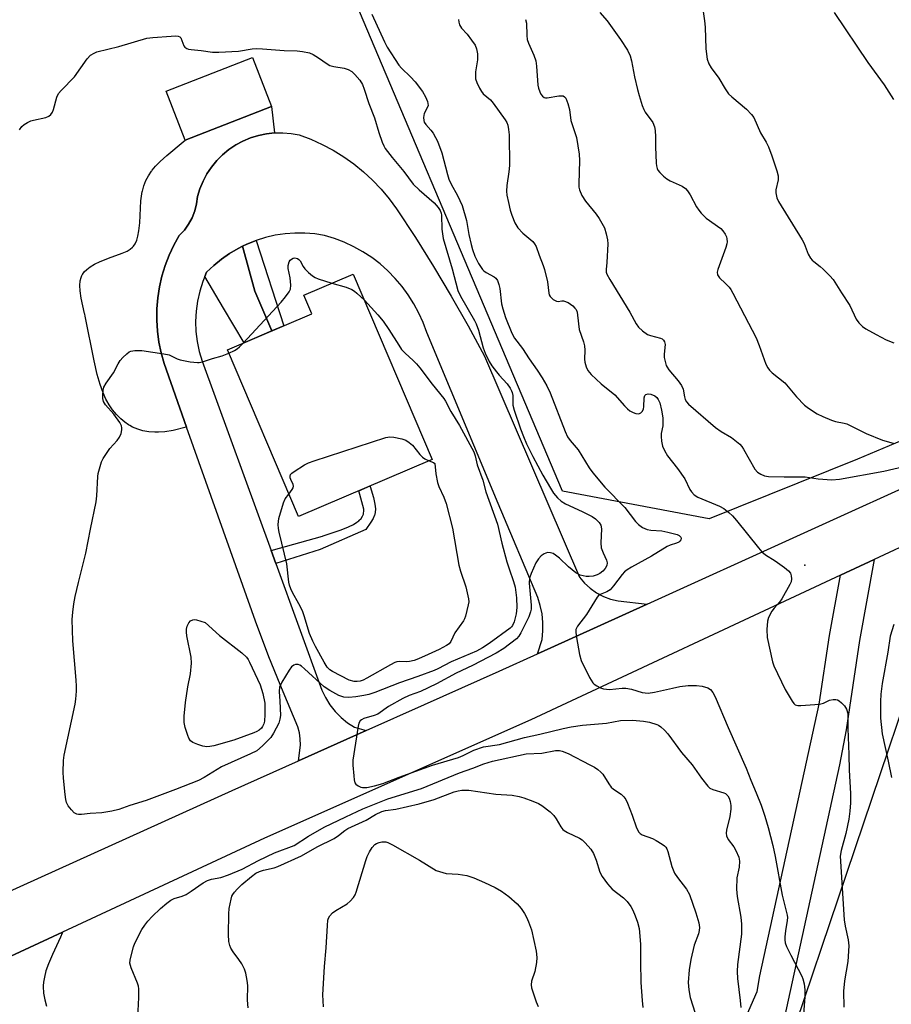
# Model space of a CAD drawing. Units: inches. Extents: x 1189769 to 1195769, y 533457 to 537457.
# Drawn here: x 1191981 to 1192226, y 535961 to 536237 of the extents above; entities that cross this region are included whole.
import ezdxf

# ---------------------------------------------------------------- set-up
doc = ezdxf.new("R2010")
doc.units = ezdxf.units.IN
doc.header["$MEASUREMENT"] = 0
for name, color, linetype in [('BLDG-Footprint', 5, 'Continuous'), ('ELEV-Spot Elevation', 7, 'Continuous'), ('NTRL-Trees', 3, 'Continuous'), ('TRANS-Driveway', 251, 'Continuous'), ('TRANS-Non Street Sidewalk', 7, 'Continuous'), ('TRANS-Road', 130, 'Continuous'), ('Undefined', 1, 'Continuous')]:
    doc.layers.add(name, color=color, linetype=linetype)

msp = doc.modelspace()

# ---------------------------------------------------------------- linework, layer by layer
at = {"layer": 'BLDG-Footprint'}
for points, elevation in [([(1192052.09, 536212.58), (1192027.84, 536203.17), (1192022.52, 536216.89), (1192046.77, 536226.3)], 406.53), ([(1192097.11, 536113.74), (1192059.6, 536097.74), (1192039.7, 536144.41), (1192063.41, 536154.52), (1192061.17, 536159.78), (1192074.96, 536165.66)], 409.19)]:
    msp.add_lwpolyline(points, close=True, dxfattribs=dict(at, elevation=elevation))
at = {"layer": 'ELEV-Spot Elevation'}
msp.add_point((1192201.56, 536084.13, 401.84), dxfattribs=at)
at = {"layer": 'NTRL-Trees'}
for points in [[(1191917.1, 536922.83), (1191963.74, 536905.87), (1191986.36, 536920), (1192000.49, 536925.66), (1192031.54, 536924.86), (1192074.74, 536691.95), (1192313.45, 536296.69), (1192411.51, 536218.98), (1192399.07, 536190.69), (1192216.28, 536113.84), (1192174.73, 536097.13), (1192133.58, 536104.85), (1192058.99, 536281.22), (1192062.68, 536340.51), (1192035.83, 536389.98), (1191980.35, 536467.19), (1191967.61, 536497.3), (1191867.74, 536887.56), (1191876.11, 536921.42), (1191894.49, 536927.07)], [(1192278.93, 535471.28), (1192242.18, 535454.32), (1192206.85, 535475.52), (1192216.74, 535560.32), (1192220.98, 535628.16), (1192214.01, 535665.18), (1192174.34, 535683.29), (1192155.23, 535719.87), (1192152, 535816.56), (1192236.82, 536067.47), (1192256.32, 536091.76), (1192438.64, 536172.32), (1192467.42, 536174.68), (1192503.66, 536186.45), (1192547.47, 536176.56), (1192564.43, 536111.54), (1192480.67, 535680.53), (1192453.89, 535657.94), (1192365.15, 535638.06), (1192312.85, 535604.14), (1192286, 535517.92)]]:
    msp.add_lwpolyline(points, close=True, dxfattribs=at)
at = {"layer": 'TRANS-Driveway'}
for points in [[(1192052.94, 536205.2), (1192050.65, 536204.95), (1192048.39, 536204.48), (1192046.19, 536203.8), (1192044.06, 536202.9), (1192042.03, 536201.8), (1192040.12, 536200.51), (1192038.34, 536199.05), (1192036.71, 536197.42), (1192035.25, 536195.63), (1192033.96, 536193.72), (1192032.87, 536191.69), (1192031.97, 536189.56), (1192031.29, 536187.36), (1192031.06, 536185.31), (1192030.57, 536183.32), (1192029.83, 536181.4), (1192028.85, 536179.59), (1192027.64, 536177.93), (1192026.22, 536176.44), (1192024.7, 536173.73), (1192023.38, 536170.93), (1192022.27, 536168.03), (1192021.36, 536165.07), (1192020.67, 536162.04), (1192020.19, 536158.98), (1192019.94, 536155.89), (1192019.91, 536152.78), (1192020.1, 536149.69), (1192020.51, 536146.62), (1192021.14, 536143.58), (1192021.99, 536140.59), (1192028.29, 536122.79), (1192028.12, 536122.75), (1192024.47, 536121.88), (1192022.2, 536121.5), (1192020.44, 536121.37), (1192019.55, 536121.37), (1192019.4, 536121.37), (1192017.72, 536121.49), (1192016.05, 536121.79), (1192014.57, 536122.22), (1192013.14, 536122.8), (1192012.33, 536123.22), (1192012.2, 536123.3), (1192012.03, 536123.39), (1192010.95, 536124.14), (1192009.8, 536125.11), (1192008.61, 536126.33), (1192007.52, 536127.64), (1192006.55, 536129.03), (1192005.89, 536130.15), (1192005.66, 536130.59), (1192004.85, 536132.39), (1192004.04, 536134.7), (1192003.25, 536137.53), (1192002.37, 536141.38), (1191999.83, 536153.87), (1191999.72, 536154.4), (1191999.66, 536154.63), (1191998.74, 536158.87), (1191998.44, 536160.94), (1191998.36, 536162.48), (1191998.46, 536163.73), (1191998.69, 536164.69), (1191998.91, 536165.24), (1191999, 536165.41), (1191999.07, 536165.54), (1191999.61, 536166.29), (1192000.28, 536166.96), (1192001.22, 536167.67), (1192002.42, 536168.4), (1192004.08, 536169.21), (1192006.19, 536170.04), (1192006.35, 536170.1), (1192010.26, 536171.47), (1192011.64, 536172.1), (1192012.49, 536172.63), (1192013.11, 536173.16), (1192013.21, 536173.25), (1192013.39, 536173.46), (1192013.85, 536174.13), (1192014.32, 536175.14), (1192014.65, 536176.25), (1192014.92, 536177.76), (1192015.13, 536180.01), (1192015.45, 536186.11), (1192015.72, 536188.09), (1192015.85, 536188.74), (1192015.88, 536188.87), (1192016.32, 536190.38), (1192016.89, 536191.81), (1192017.59, 536193.18), (1192018.41, 536194.45), (1192018.49, 536194.56), (1192018.64, 536194.76), (1192019.6, 536195.91), (1192020.84, 536197.17), (1192022.75, 536198.87), (1192027.28, 536202.66), (1192027.84, 536203.17), (1192052.09, 536212.58)], [(1192052.15, 536149.72), (1192044.41, 536146.42), (1192038.62, 536156.09), (1192033.38, 536165), (1192033.86, 536166.18), (1192035.87, 536168.09), (1192038.03, 536169.84), (1192040.31, 536171.42), (1192042.7, 536172.82), (1192043.95, 536173.43), (1192047.43, 536160.89)]]:
    msp.add_lwpolyline(points, close=True, dxfattribs=at)
for points in [[(1192165.2, 535912.4), (1192188.13, 535964.73), (1192188.92, 535969.16), (1192205.55, 536045.18), (1192208.47, 536064.41), (1192211.53, 536081.3), (1192220.97, 536085.7), (1192216.86, 536063.01), (1192213.06, 536038.02), (1192211.25, 536028.17), (1192194.15, 535949.93)], [(1191965.68, 535968.47), (1191993.52, 535981.39), (1191993.41, 535981.11), (1191992.95, 535979.96), (1191990.72, 535975.07), (1191989.6, 535972.48), (1191988.87, 535970.47), (1191988.41, 535968.75), (1191988.17, 535967.31), (1191988.14, 535967.03), (1191988.11, 535966.56), (1191988.1, 535966.1), (1191988.2, 535964.26), (1191988.53, 535962.42), (1191989.05, 535960.59)]]:
    msp.add_lwpolyline(points, dxfattribs=at)
at = {"layer": 'TRANS-Non Street Sidewalk'}
for points in [[(1192052.15, 536149.72), (1192047.43, 536160.89), (1192043.95, 536173.43), (1192045.19, 536174.04), (1192047.77, 536175.06), (1192055.49, 536151.14)], [(1192053.26, 536084.61), (1192051.94, 536088.22), (1192066.33, 536092.28), (1192066.54, 536092.35), (1192071.62, 536094.04), (1192073.68, 536094.85), (1192075.07, 536095.53), (1192076, 536096.13), (1192076.53, 536096.56), (1192076.57, 536096.59), (1192077.18, 536097.22), (1192077.58, 536097.81), (1192077.82, 536098.4), (1192077.83, 536098.43), (1192077.83, 536098.48), (1192077.91, 536099.43), (1192077.92, 536099.73), (1192077.93, 536099.78), (1192076.49, 536104.95), (1192079.68, 536106.31), (1192079.74, 536106.13), (1192080.65, 536103.07), (1192081.05, 536101.23), (1192081.17, 536099.93), (1192081.1, 536098.83), (1192080.9, 536098.07), (1192080.87, 536097.98), (1192080.52, 536097.15), (1192079.88, 536096.12), (1192078.51, 536094.15), (1192078.46, 536094.07), (1192065.67, 536088.55)]]:
    msp.add_lwpolyline(points, close=True, dxfattribs=at)
at = {"layer": 'TRANS-Road'}
for points in [[(1191962.73, 535985.61), (1192041.03, 536021.01), (1192041.04, 536021.02), (1192059.65, 536029.33), (1192078.63, 536037.82), (1192094.98, 536045.13), (1192115.86, 536054.47), (1192126.62, 536059.28), (1192130.34, 536060.94), (1192157.36, 536073.2), (1192241.26, 536111.26), (1192258.38, 536119.18), (1192302.57, 536139.63), (1192371.99, 536170.96), (1192484.62, 536219.43)], [(1192476.1, 536197.87), (1192351.24, 536141.13), (1192246.55, 536097.64), (1192220.97, 536085.7), (1192211.53, 536081.3), (1192124.74, 536040.79), (1192050.12, 536007.66), (1191993.52, 535981.39), (1191965.68, 535968.47)]]:
    msp.add_lwpolyline(points, dxfattribs=at)
msp.add_lwpolyline([(1192157.36, 536073.2), (1192130.34, 536060.94), (1192126.62, 536059.28), (1192127.88, 536063.35), (1192128.13, 536065.72), (1192128.13, 536068.11), (1192127.89, 536070.49), (1192127.39, 536072.83), (1192126.66, 536075.1), (1192115.62, 536101.43), (1192095.56, 536149.29), (1192094.56, 536152.05), (1192093.36, 536154.74), (1192091.97, 536157.33), (1192090.4, 536159.82), (1192088.66, 536162.19), (1192086.76, 536164.43), (1192084.7, 536166.52), (1192082.49, 536168.47), (1192080.16, 536170.25), (1192077.7, 536171.87), (1192075.13, 536173.3), (1192072.47, 536174.55), (1192069.73, 536175.61), (1192066.92, 536176.47), (1192064.17, 536176.89), (1192061.41, 536177.11), (1192058.64, 536177.12), (1192055.87, 536176.92), (1192053.12, 536176.51), (1192050.42, 536175.89), (1192047.77, 536175.06), (1192045.19, 536174.04), (1192043.95, 536173.43), (1192042.7, 536172.82), (1192040.31, 536171.42), (1192038.03, 536169.84), (1192035.87, 536168.09), (1192033.86, 536166.18), (1192033.38, 536165), (1192032.79, 536163.55), (1192031.94, 536160.83), (1192031.32, 536158.05), (1192030.94, 536155.23), (1192030.8, 536152.39), (1192030.9, 536149.54), (1192031.24, 536146.72), (1192031.82, 536143.93), (1192032.64, 536141.21), (1192051.94, 536088.22), (1192053.26, 536084.61), (1192066.18, 536049.15), (1192067.19, 536047.02), (1192068.43, 536045.02), (1192069.89, 536043.17), (1192071.55, 536041.49), (1192073.38, 536040.01), (1192075.36, 536038.74), (1192078.63, 536037.82), (1192059.65, 536029.33), (1192060.18, 536033.72), (1192060.14, 536035.46), (1192059.89, 536037.18), (1192059.45, 536038.86), (1192055.29, 536048.63), (1192051.34, 536058.48), (1192047.58, 536068.4), (1192044.02, 536078.41), (1192028.29, 536122.79), (1192021.99, 536140.59), (1192021.14, 536143.58), (1192020.51, 536146.62), (1192020.1, 536149.69), (1192019.91, 536152.78), (1192019.94, 536155.89), (1192020.19, 536158.98), (1192020.67, 536162.04), (1192021.36, 536165.07), (1192022.27, 536168.03), (1192023.38, 536170.93), (1192024.7, 536173.73), (1192026.22, 536176.44), (1192027.64, 536177.93), (1192028.85, 536179.59), (1192029.83, 536181.4), (1192030.57, 536183.32), (1192031.06, 536185.31), (1192031.29, 536187.36), (1192031.97, 536189.56), (1192032.87, 536191.69), (1192033.96, 536193.72), (1192035.25, 536195.63), (1192036.71, 536197.42), (1192038.34, 536199.05), (1192040.12, 536200.51), (1192042.03, 536201.8), (1192044.06, 536202.9), (1192046.19, 536203.8), (1192048.39, 536204.48), (1192050.65, 536204.95), (1192052.94, 536205.2), (1192055.25, 536205.23), (1192057.54, 536205.04), (1192059.81, 536204.62), (1192063.08, 536203.4), (1192066.25, 536201.97), (1192069.33, 536200.33), (1192072.3, 536198.51), (1192075.14, 536196.49), (1192077.85, 536194.3), (1192080.41, 536191.93), (1192082.82, 536189.41), (1192085.05, 536186.74), (1192087.11, 536183.92), (1192092.39, 536175.89), (1192097.49, 536167.75), (1192102.42, 536159.5), (1192107.16, 536151.14), (1192111.72, 536142.68), (1192138.41, 536080.73), (1192139.81, 536079.09), (1192141.4, 536077.64), (1192143.17, 536076.4), (1192145.07, 536075.39), (1192147.09, 536074.62), (1192149.18, 536074.12)], close=True, dxfattribs=at)
at = {"layer": 'Undefined'}
for points, elevation in [([(1192080.21, 536238.43), (1192083.72, 536230.71), (1192084.51, 536229.16), (1192087.72, 536224.13), (1192088.49, 536223.27), (1192091.01, 536220.89), (1192092.31, 536219.51), (1192094.35, 536216.75), (1192095.22, 536215.25), (1192095.77, 536213.93), (1192095.91, 536213.41), (1192095.93, 536212.9), (1192095.68, 536212.16), (1192094.83, 536210.57), (1192094.65, 536209.49), (1192094.72, 536208.69), (1192094.89, 536208.23), (1192095.29, 536207.58), (1192096.68, 536205.98), (1192097.32, 536205.08), (1192098.05, 536203.92), (1192098.56, 536202.9), (1192099.82, 536199.59), (1192101.37, 536193.49), (1192101.77, 536192.19), (1192102.41, 536190.78), (1192104.2, 536187.64), (1192105.49, 536184.83), (1192106.74, 536180.64), (1192107.32, 536176.73), (1192107.97, 536173.89), (1192108.37, 536172.49), (1192109.08, 536170.63), (1192110.05, 536168.57), (1192111.2, 536166.95), (1192111.6, 536166.55), (1192112.22, 536166.1), (1192114.5, 536164.86), (1192114.91, 536164.5), (1192115.35, 536163.82), (1192115.75, 536162.76), (1192116.05, 536161.65), (1192116.56, 536157.28), (1192116.85, 536155.89), (1192117.63, 536153.49), (1192119.4, 536149.1), (1192120.19, 536147.72), (1192122.39, 536144.8), (1192124.27, 536141.87), (1192126.51, 536138.74), (1192127.93, 536136.55), (1192129.21, 536134.38), (1192130.11, 536132.43), (1192134.36, 536121.57), (1192135.05, 536120.1), (1192135.8, 536119.03), (1192137.97, 536116.38), (1192141.08, 536111.34), (1192142.1, 536109.95), (1192145.45, 536105.99), (1192151.03, 536100.3), (1192154.1, 536096.37), (1192154.89, 536095.5), (1192156.04, 536094.7), (1192157.3, 536094.12), (1192158.4, 536093.93), (1192161.48, 536093.7), (1192163.15, 536093.41), (1192165.74, 536092.7), (1192166.33, 536092.41), (1192166.76, 536091.97), (1192166.85, 536091.6), (1192166.74, 536091.19), (1192166.49, 536090.8), (1192166.19, 536090.53), (1192165.57, 536090.24), (1192163.74, 536089.73), (1192162.96, 536089.37), (1192158.52, 536086.63), (1192152.94, 536083.57), (1192151.7, 536082.81), (1192151, 536082.22), (1192150.36, 536081.53), (1192147.87, 536078.33), (1192146.93, 536077.25), (1192146.5, 536076.9), (1192146.02, 536076.63), (1192144.17, 536075.91), (1192143.73, 536075.59), (1192143.36, 536075.18), (1192140.31, 536070.27), (1192137.84, 536067.01), (1192137.37, 536066.1), (1192137.31, 536065.28), (1192137.5, 536063.84), (1192138.35, 536059.15), (1192138.85, 536057.46), (1192141.21, 536052.69), (1192142.11, 536051.19), (1192142.5, 536050.8), (1192143.22, 536050.32), (1192144.26, 536049.8), (1192145.08, 536049.51), (1192145.92, 536049.37), (1192146.79, 536049.34), (1192150.29, 536049.68), (1192151.36, 536049.68), (1192152.99, 536049.4), (1192155.92, 536048.48), (1192156.77, 536048.35), (1192157.64, 536048.32), (1192159.38, 536048.55), (1192164.46, 536049.72), (1192166.48, 536050.1), (1192168.83, 536050.4), (1192171.12, 536050.46), (1192172.79, 536050.24), (1192174.37, 536049.79), (1192175.04, 536049.35), (1192175.75, 536048.5), (1192176.39, 536047.22), (1192180.07, 536038.66), (1192185.12, 536027.31), (1192186.35, 536023.91), (1192187.92, 536020.34), (1192189.25, 536016.92), (1192190.32, 536013.81), (1192191.28, 536010.68), (1192192.55, 536005.61), (1192193.21, 536002.51), (1192195.15, 535991.66), (1192196.58, 535986.06), (1192196.64, 535985.49), (1192196.6, 535984.63), (1192196.13, 535981.76), (1192195.93, 535980.04), (1192195.91, 535979.19), (1192196.02, 535978.36), (1192196.42, 535977.29), (1192197.55, 535974.92), (1192200.7, 535969.06), (1192201, 535968.26), (1192201.29, 535966.87), (1192201.5, 535965.16), (1192201.55, 535963.22), (1192201.17, 535958.42)], 404), ([(1192144.06, 536238.93), (1192146.13, 536236.53), (1192149.84, 536231.31), (1192151.78, 536228.34), (1192152.58, 536226.77), (1192152.97, 536225.37), (1192153.8, 536220.89), (1192154.61, 536217.32), (1192155.05, 536215.66), (1192155.94, 536212.84), (1192156.36, 536211.75), (1192156.79, 536210.98), (1192158.93, 536208.14), (1192159.4, 536206.92), (1192159.56, 536205.81), (1192159.67, 536204.12), (1192159.68, 536201.29), (1192159.86, 536196.66), (1192159.93, 536195.92), (1192160.11, 536195.24), (1192160.34, 536194.79), (1192160.87, 536194.13), (1192161.91, 536193.11), (1192162.81, 536192.36), (1192163.79, 536191.77), (1192167.18, 536190.23), (1192168.08, 536189.6), (1192168.6, 536188.99), (1192169.38, 536187.86), (1192171.2, 536184.43), (1192171.78, 536183.53), (1192172.46, 536182.69), (1192173.88, 536181.34), (1192177.94, 536178.38), (1192178.54, 536177.8), (1192179.18, 536176.86), (1192179.53, 536176.08), (1192179.67, 536175.54), (1192179.76, 536174.71), (1192179.7, 536174.16), (1192179.37, 536173.05), (1192177.11, 536166.96), (1192176.94, 536166.15), (1192177.03, 536165.42), (1192177.58, 536164.61), (1192179.31, 536163.05), (1192180.28, 536162), (1192180.79, 536161.31), (1192181.37, 536160.33), (1192187.85, 536147.81), (1192188.72, 536145.63), (1192190.61, 536140.38), (1192191.12, 536139.38), (1192191.61, 536138.74), (1192192.4, 536137.99), (1192195.9, 536135.17), (1192199.17, 536131.31), (1192201.4, 536128.95), (1192202.52, 536128.05), (1192204.95, 536126.52), (1192206.53, 536125.73), (1192208.96, 536124.7), (1192210.08, 536124.4), (1192212.53, 536123.93), (1192213.3, 536123.68), (1192218.72, 536120.99), (1192223.28, 536119.13), (1192226.24, 536118.31)], 398), ([(1192172.89, 536239.85), (1192173.4, 536236.52), (1192173.55, 536234.82), (1192173.77, 536228.76), (1192174.19, 536225.87), (1192174.57, 536224.49), (1192175.24, 536223.36), (1192177.4, 536220.47), (1192179.16, 536217.52), (1192180.17, 536216.12), (1192181.02, 536215.29), (1192185.13, 536211.82), (1192186.56, 536210.38), (1192187.26, 536209.48), (1192189.12, 536205.16), (1192190.67, 536202.55), (1192191.3, 536201.24), (1192192.25, 536198.79), (1192193.68, 536194.52), (1192194, 536193.13), (1192194.04, 536192.02), (1192193.43, 536189.2), (1192193.41, 536188.35), (1192193.67, 536186.96), (1192194.1, 536185.97), (1192200.8, 536175.28), (1192201.31, 536174.25), (1192202.48, 536171.23), (1192203.12, 536170.11), (1192203.59, 536169.5), (1192204, 536169.12), (1192205.81, 536167.77), (1192206.67, 536167.01), (1192208.5, 536165.19), (1192209.45, 536164.12), (1192211.76, 536160.35), (1192214.12, 536156.8), (1192215.94, 536152.97), (1192216.64, 536152.03), (1192217.67, 536150.99), (1192218.64, 536150.33), (1192221.46, 536148.7), (1192224.32, 536147.23), (1192226.46, 536146.38)], 396), ([(1192209.7, 536238.9), (1192219.17, 536224.89), (1192223.75, 536218.66), (1192226.36, 536214.52)], 394), ([(1192104.47, 536236.98), (1192104.58, 536236.18), (1192104.79, 536235.44), (1192105.33, 536234.51), (1192106.88, 536232.81), (1192108.12, 536231.17), (1192109.09, 536229.71), (1192109.55, 536228.68), (1192109.76, 536227.32), (1192109.81, 536225.65), (1192109.27, 536222.32), (1192109.19, 536221.16), (1192109.26, 536220.31), (1192109.6, 536219.25), (1192110.32, 536217.71), (1192110.89, 536216.75), (1192111.42, 536216.14), (1192113.44, 536214.41), (1192114.19, 536213.55), (1192117.55, 536208.88), (1192117.99, 536208.14), (1192118.28, 536207.32), (1192118.5, 536206.16), (1192118.63, 536204.68), (1192118.71, 536196.05), (1192118.56, 536194.27), (1192117.97, 536190.49), (1192117.91, 536188.82), (1192118.05, 536187.7), (1192118.46, 536185.73), (1192118.98, 536183.5), (1192119.4, 536182.12), (1192120.27, 536180), (1192121.1, 536178.61), (1192122.51, 536177.14), (1192125.29, 536174.73), (1192125.79, 536174.07), (1192126.2, 536173.33), (1192127.03, 536170.9), (1192128.23, 536168.02), (1192128.6, 536166.92), (1192129.4, 536163.47), (1192129.74, 536160.31), (1192129.9, 536159.8), (1192130.16, 536159.33), (1192130.97, 536158.57), (1192131.92, 536158.06), (1192132.38, 536158), (1192133.41, 536158.14), (1192133.87, 536158.12), (1192135.16, 536157.69), (1192135.88, 536157.26), (1192136.52, 536156.73), (1192137.09, 536156.13), (1192137.4, 536155.69), (1192137.69, 536154.95), (1192137.85, 536154.14), (1192138.31, 536150.08), (1192139.46, 536146.68), (1192139.75, 536145.53), (1192139.86, 536144.35), (1192139.76, 536141.81), (1192139.84, 536140.99), (1192140.26, 536139.63), (1192140.75, 536138.61), (1192141.66, 536137.49), (1192144.49, 536134.89), (1192148.3, 536131.87), (1192150.98, 536128.73), (1192151.78, 536127.9), (1192152.45, 536127.36), (1192153.43, 536126.87), (1192154.2, 536126.62), (1192154.96, 536126.55), (1192155.56, 536126.77), (1192156.03, 536127.26), (1192156.33, 536127.91), (1192156.44, 536128.45), (1192156.51, 536130.99), (1192156.72, 536131.63), (1192157, 536131.93), (1192157.62, 536132.14), (1192158.39, 536132.05), (1192159.44, 536131.57), (1192160.03, 536131.09), (1192160.46, 536130.53), (1192160.85, 536129.58), (1192161.34, 536127.52), (1192161.73, 536125.37), (1192161.77, 536124.27), (1192161.68, 536123.12), (1192161.29, 536120.99), (1192161.23, 536120.2), (1192161.34, 536118.81), (1192161.67, 536117.46), (1192162.23, 536116.21), (1192163.05, 536114.78), (1192165.82, 536111.21), (1192167.87, 536108.34), (1192169.3, 536105.35), (1192169.73, 536104.63), (1192170.54, 536103.8), (1192171.51, 536103.15), (1192177.6, 536100.63), (1192178.83, 536099.95), (1192180.19, 536098.91), (1192181.25, 536097.94), (1192182.4, 536096.64), (1192188.5, 536089.01), (1192189.47, 536087.89), (1192190.53, 536087.02), (1192193.16, 536085.38), (1192195.82, 536083.44), (1192196.97, 536082.5), (1192197.49, 536081.85), (1192197.73, 536081.1), (1192197.79, 536080.28), (1192197.66, 536079.47), (1192197.34, 536078.69), (1192195.11, 536074.65), (1192194.42, 536073.77), (1192192.92, 536072.12), (1192192.26, 536071.22), (1192191.36, 536069.48), (1192191.03, 536068.43), (1192190.89, 536066.14), (1192191, 536063.84), (1192192.5, 536057.09), (1192192.87, 536055.92), (1192196.02, 536049.28), (1192197.92, 536046), (1192198.42, 536045.35), (1192198.82, 536045.04), (1192199.56, 536044.85), (1192200.39, 536044.84), (1192205.62, 536045.22), (1192206.71, 536045.48), (1192208.43, 536046.3), (1192209.46, 536046.52), (1192210.22, 536046.52), (1192210.7, 536046.37), (1192211.16, 536046.09), (1192211.81, 536045.55), (1192212.61, 536044.73), (1192213.22, 536043.82), (1192213.55, 536042.59), (1192213.54, 536038.42), (1192213.84, 536031.08), (1192213.94, 536026.75), (1192214.35, 536020.19), (1192214.35, 536017.52), (1192214.17, 536015.19), (1192213.84, 536012.96), (1192212.96, 536009), (1192211.66, 536004.19), (1192211.45, 536002.66), (1192212.55, 535984.77), (1192212.8, 535983.03), (1192213.68, 535979.22), (1192213.89, 535977.51), (1192213.54, 535973.17), (1192212.61, 535967.75), (1192212.33, 535964.81), (1192212.44, 535960.38)], 402), ([(1192123.27, 536236.98), (1192123.49, 536235.87), (1192123.62, 536232.47), (1192123.74, 536231.37), (1192124.07, 536230.29), (1192125.6, 536226.91), (1192126.12, 536225.34), (1192126.32, 536223.89), (1192126.71, 536218.57), (1192126.88, 536217.73), (1192127.22, 536216.72), (1192127.58, 536216.02), (1192128.04, 536215.43), (1192128.44, 536215.12), (1192128.86, 536214.97), (1192129.3, 536214.98), (1192132.56, 536215.55), (1192133.36, 536215.59), (1192133.83, 536215.52), (1192134.21, 536215.29), (1192134.5, 536214.9), (1192135.12, 536213.37), (1192135.56, 536211.71), (1192135.96, 536208.61), (1192137.54, 536203.85), (1192138.27, 536199.19), (1192138.41, 536197.45), (1192138.16, 536190.88), (1192138.2, 536190.01), (1192138.37, 536189.19), (1192139.05, 536187.69), (1192140.05, 536186.03), (1192143.07, 536182.42), (1192143.87, 536181.25), (1192145.36, 536178.55), (1192145.89, 536176.95), (1192146.2, 536175.28), (1192146.28, 536174.15), (1192146.03, 536168.92), (1192145.8, 536166.9), (1192145.87, 536166.16), (1192146.02, 536165.64), (1192146.85, 536164.08), (1192152.46, 536154.94), (1192154.24, 536151.7), (1192154.91, 536150.75), (1192155.99, 536149.76), (1192157.45, 536148.76), (1192158.26, 536148.44), (1192161.1, 536147.74), (1192161.56, 536147.51), (1192161.92, 536147.17), (1192162.16, 536146.7), (1192162.34, 536145.89), (1192162.32, 536145.08), (1192162.1, 536143.14), (1192162.12, 536142.31), (1192162.34, 536141.18), (1192162.7, 536140.08), (1192162.94, 536139.56), (1192163.41, 536138.84), (1192166.01, 536135.71), (1192166.95, 536134.4), (1192167.38, 536133.39), (1192167.78, 536131.26), (1192167.99, 536130.53), (1192168.38, 536129.82), (1192168.89, 536129.17), (1192176.52, 536122.68), (1192178.1, 536121.58), (1192180.96, 536119.85), (1192182.4, 536118.8), (1192183.29, 536118.03), (1192183.84, 536117.37), (1192184.32, 536116.63), (1192187.53, 536111.05), (1192188.23, 536110.2), (1192189.15, 536109.59), (1192190.19, 536109.16), (1192191.33, 536108.96), (1192195.77, 536108.83), (1192201.62, 536108.84), (1192205.23, 536108.32), (1192209.04, 536107.98), (1192211.2, 536108.18), (1192223.69, 536110.42), (1192230.5, 536112.07)], 400), ([(1191981.41, 536206.02), (1191982.12, 536206.93), (1191982.73, 536207.5), (1191983.65, 536208.07), (1191984.65, 536208.53), (1191985.38, 536208.76), (1191988.86, 536209.54), (1191989.63, 536209.83), (1191990.24, 536210.29), (1191990.65, 536210.95), (1191990.97, 536211.72), (1191991.94, 536215.22), (1191992.41, 536216.21), (1191993.16, 536217.1), (1191996.89, 536220.89), (1192000.39, 536225.88), (1192001.37, 536226.91), (1192002.33, 536227.53), (1192003.16, 536227.84), (1192009.27, 536229.35), (1192017.11, 536231.67), (1192018.85, 536231.94), (1192023.95, 536232.31), (1192025.12, 536232.37), (1192025.92, 536232.3), (1192026.34, 536232.11), (1192026.61, 536231.78), (1192027.48, 536229.59), (1192027.79, 536229.22), (1192028.36, 536228.84), (1192028.8, 536228.66), (1192029.59, 536228.5), (1192032.36, 536228.25), (1192035.5, 536227.77), (1192037.26, 536227.78), (1192042.84, 536228.07), (1192046.6, 536228.68), (1192047.76, 536228.8), (1192049.5, 536228.72), (1192055.61, 536228.23), (1192059.28, 536228.16), (1192060.72, 536227.99), (1192062.71, 536227.6), (1192063.77, 536227.18), (1192065.24, 536226.24), (1192067.63, 536224.49), (1192068.39, 536224.07), (1192069.51, 536223.78), (1192072.44, 536223.34), (1192073.53, 536222.94), (1192074.53, 536222.35), (1192075.4, 536221.55), (1192076.77, 536219.98), (1192077.53, 536218.75), (1192078.07, 536217.39), (1192079.36, 536213.41), (1192080.96, 536209.36), (1192082.17, 536205.32), (1192083.07, 536202.59), (1192083.5, 536201.54), (1192083.92, 536200.8), (1192085.89, 536198.3), (1192089.19, 536194.38), (1192091.74, 536190.85), (1192093.41, 536189.2), (1192097.6, 536185.6), (1192098.79, 536184.3), (1192099.35, 536183.41), (1192099.6, 536182.66), (1192099.68, 536182.11), (1192099.77, 536178.18), (1192100.19, 536175.62), (1192102.7, 536167.13), (1192104.32, 536161.01), (1192105.03, 536159.5), (1192108.99, 536152.63), (1192109.43, 536151.74), (1192110.06, 536149.9), (1192111.36, 536145.01), (1192111.96, 536143.52), (1192113.08, 536141.19), (1192113.85, 536139.94), (1192115.07, 536138.25), (1192115.82, 536137.33), (1192118.07, 536134.88), (1192118.94, 536133.71), (1192119.36, 536132.97), (1192119.53, 536132.44), (1192119.66, 536131.62), (1192119.72, 536128.91), (1192120.04, 536127.55), (1192121.82, 536122.29), (1192122.64, 536120.15), (1192123.55, 536118.06), (1192125.31, 536114.51), (1192128.08, 536109.37), (1192130.2, 536105.68), (1192131.12, 536104.26), (1192132.23, 536103.01), (1192133.26, 536102.08), (1192134.47, 536101.32), (1192139.16, 536099.18), (1192141.94, 536097.76), (1192142.88, 536097.09), (1192143.91, 536096.03), (1192144.32, 536095.31), (1192144.58, 536094.29), (1192144.38, 536090.39), (1192144.49, 536088.95), (1192144.96, 536087.56), (1192145.96, 536085.55), (1192146.14, 536084.8), (1192146.02, 536084.02), (1192145.58, 536083.2), (1192144.88, 536082.4), (1192144.04, 536081.75), (1192143.34, 536081.38), (1192142.22, 536081.06), (1192141.06, 536080.91), (1192140.21, 536080.94), (1192138.59, 536081.31), (1192137.37, 536082), (1192135.33, 536083.62), (1192132.8, 536086.05), (1192131.68, 536086.93), (1192130.97, 536087.36), (1192130.21, 536087.62), (1192129.42, 536087.64), (1192128.45, 536087.3), (1192127.59, 536086.7), (1192126.89, 536085.93), (1192126.18, 536084.78), (1192124.79, 536081.82), (1192124.33, 536080.45), (1192124.3, 536079.05), (1192124.86, 536072.89), (1192124.82, 536071.79), (1192124.68, 536071.01), (1192124.14, 536069.65), (1192121.89, 536065.15), (1192121.36, 536064.24), (1192120.68, 536063.48), (1192117.17, 536060.83), (1192115.04, 536059.48), (1192108.36, 536056.07), (1192103.79, 536053.84), (1192098.33, 536050.87), (1192093.84, 536048.77), (1192090.67, 536047.58), (1192088.88, 536046.74), (1192084.83, 536044.53), (1192081.9, 536042.4), (1192080.87, 536041.99), (1192077.92, 536041.14), (1192077.26, 536040.83), (1192076.91, 536040.54), (1192076.55, 536039.84), (1192076.35, 536039), (1192074.87, 536029.53), (1192074.88, 536028.07), (1192075.1, 536025.14), (1192075.24, 536024), (1192075.46, 536023.21), (1192075.73, 536022.79), (1192076.34, 536022.32), (1192077.06, 536021.98), (1192077.58, 536021.85), (1192078.76, 536021.9), (1192080.93, 536022.34), (1192083.26, 536022.98), (1192087.8, 536024.77), (1192097.2, 536028.13), (1192104.44, 536030.25), (1192105.8, 536030.81), (1192108.8, 536032.28), (1192111.44, 536033.25), (1192115.91, 536033.92), (1192123, 536035.85), (1192127.26, 536036.78), (1192133.84, 536038.38), (1192136.08, 536038.86), (1192139.17, 536039.33), (1192145.96, 536039.84), (1192149.87, 536040.62), (1192153.23, 536040.72), (1192156.32, 536040.44), (1192158.02, 536040.15), (1192160.01, 536039.54), (1192160.53, 536039.28), (1192161.19, 536038.82), (1192162.18, 536037.9), (1192163.12, 536036.85), (1192166.97, 536031.7), (1192169.9, 536028.21), (1192172.55, 536024.44), (1192174.31, 536022.19), (1192174.91, 536021.68), (1192175.75, 536021.26), (1192178.86, 536020.41), (1192179.33, 536020.14), (1192179.9, 536019.56), (1192180.28, 536018.9), (1192180.58, 536017.94), (1192180.74, 536016.86), (1192180.78, 536015.76), (1192180.52, 536013.76), (1192179.59, 536009.88), (1192179.49, 536009.07), (1192179.54, 536008.3), (1192180.02, 536007.31), (1192181.61, 536005.24), (1192182.21, 536004.25), (1192183.02, 536002.35), (1192183.23, 536001.24), (1192183.14, 535999.56), (1192182.49, 535996.54), (1192182.35, 535993.43), (1192182.53, 535991.34), (1192183.61, 535985.55), (1192183.79, 535983.59), (1192183.74, 535980.82), (1192182.69, 535972.33), (1192182.56, 535970.34), (1192182.65, 535968.37), (1192183.44, 535962.25), (1192183.61, 535960.29)], 406), ([(1192044.09, 536146.28), (1192054.77, 536157.76), (1192056.01, 536159.26), (1192057.06, 536160.69), (1192057.41, 536161.46), (1192057.49, 536162.55), (1192057.26, 536164.57), (1192056.73, 536167.2), (1192056.7, 536168.06), (1192057.01, 536169.1), (1192057.3, 536169.52), (1192057.69, 536169.84), (1192058.13, 536170.08), (1192058.62, 536170.19), (1192059.37, 536170.05), (1192059.76, 536169.77), (1192060.09, 536169.39), (1192060.9, 536167.81), (1192061.37, 536167.14), (1192062.43, 536166.11), (1192063.59, 536165.18), (1192064.33, 536164.7), (1192065.12, 536164.35), (1192068.99, 536163.11)], 408), ([(1192068.99, 536163.11), (1192073, 536162), (1192074.62, 536161.32), (1192075.36, 536160.86), (1192076.02, 536160.33), (1192078.08, 536158.33)], 408), ([(1192078.08, 536158.33), (1192081.82, 536154.27), (1192083.32, 536152.5), (1192084.98, 536150.15), (1192087.7, 536145.73), (1192088.52, 536144.55), (1192089.55, 536143.48), (1192091.78, 536141.47), (1192092.65, 536140.53), (1192093.59, 536139.4), (1192097.11, 536134.77), (1192100.31, 536130.81), (1192100.81, 536130.05), (1192102.36, 536127.17), (1192104.78, 536123.2), (1192108.72, 536115.83), (1192109.11, 536114.73), (1192109.69, 536112.22), (1192111.25, 536107.93), (1192112.12, 536104.67), (1192115.35, 536095.61), (1192116.64, 536090.25), (1192118.02, 536085.09), (1192118.63, 536083.09), (1192119.89, 536079.56), (1192120.32, 536077.98), (1192120.73, 536074.96), (1192120.79, 536072.3), (1192120.59, 536070.54), (1192120.37, 536069.37), (1192120.04, 536068.28), (1192119.61, 536067.25), (1192119.32, 536066.81), (1192118.94, 536066.44), (1192113.08, 536062.23), (1192111.17, 536060.96), (1192109.5, 536060.06), (1192102.45, 536057.08), (1192098.7, 536055.07), (1192097.65, 536054.59), (1192093.07, 536052.9), (1192087.91, 536051.19), (1192081.01, 536048.44), (1192079.36, 536047.93), (1192077.95, 536047.64), (1192075.68, 536047.26), (1192073.71, 536047.08), (1192072.31, 536047.18), (1192070.96, 536047.58), (1192068.4, 536048.98), (1192066.84, 536050.02), (1192061.34, 536055.13), (1192060.48, 536055.85), (1192060.02, 536056.13), (1192059.54, 536056.28), (1192058.8, 536056.26), (1192058.33, 536056.13), (1192057.7, 536055.66), (1192057.01, 536054.72), (1192054.99, 536051.36), (1192054.34, 536049.92), (1192054.22, 536048.76), (1192054.44, 536046.08), (1192054.54, 536042.03), (1192054.43, 536040.95), (1192054.08, 536039.92), (1192052.62, 536037.05), (1192051.83, 536035.84), (1192049.52, 536033.5), (1192047.96, 536032.17), (1192046.22, 536031.26), (1192038.08, 536027.64), (1192033.17, 536024.68), (1192031.59, 536023.85), (1192025.17, 536021.33), (1192016.95, 536018.23), (1192012.37, 536016.78), (1192009.27, 536015.7), (1192007.34, 536015.19), (1192004.49, 536014.79), (1192001.22, 536014.6), (1191998.83, 536014.3), (1191997.99, 536014.28), (1191997.47, 536014.38), (1191996.8, 536014.8), (1191996.01, 536015.6), (1191995.1, 536016.72), (1191994.58, 536017.7), (1191994.39, 536018.52), (1191994.21, 536019.93), (1191993.78, 536024.44), (1191993.69, 536026.15), (1191993.76, 536029.42), (1191993.92, 536030.88), (1191997, 536045.15), (1191997.23, 536046.58), (1191997.42, 536048.84), (1191997.46, 536050.26), (1191997.36, 536051.96), (1191996.36, 536062.95), (1191996.25, 536068.93), (1191996.38, 536070.99), (1191996.7, 536073.32), (1191997.08, 536075.31), (1191997.98, 536079.29), (1192000.04, 536087.49), (1192001.31, 536094.23), (1192002.91, 536101.82), (1192003.13, 536103.52), (1192003.39, 536108.92), (1192003.5, 536109.76), (1192003.83, 536111.13), (1192004.4, 536113.03), (1192004.87, 536114.04), (1192006.8, 536116.78), (1192008.79, 536119.04), (1192009.51, 536119.98), (1192009.94, 536121), (1192010.14, 536122.06), (1192010.15, 536122.59), (1192010.04, 536123.1), (1192009.53, 536124.06), (1192007.84, 536126.37), (1192005.57, 536129.02), (1192005, 536129.97), (1192004.83, 536130.79), (1192004.79, 536131.66), (1192004.86, 536133.13), (1192005.05, 536133.96), (1192005.7, 536135.12), (1192007.78, 536137.96), (1192009.05, 536140.48), (1192009.65, 536141.44), (1192010.42, 536142.32), (1192011.48, 536143.33), (1192012.16, 536143.84), (1192012.66, 536144.06), (1192013.74, 536144.24), (1192015.72, 536144.27), (1192021.91, 536143.34), (1192023.34, 536143), (1192025.67, 536141.91), (1192026.43, 536141.65), (1192029.28, 536141.11), (1192031.28, 536140.85), (1192031.84, 536140.87), (1192032.69, 536141.05), (1192035.51, 536142.03), (1192038.21, 536142.72), (1192040.1, 536143.48)], 408), ([(1192040.1, 536143.48), (1192041.7, 536144.25), (1192042.45, 536144.7), (1192043.12, 536145.28), (1192044.09, 536146.28)], 408), ([(1192056.92, 536104.02), (1192057.89, 536105.36), (1192058.1, 536105.81), (1192058.19, 536106.26), (1192058.11, 536106.72), (1192057.45, 536108.14), (1192057.31, 536108.61), (1192057.28, 536109.07), (1192057.42, 536109.49), (1192057.74, 536109.87), (1192058.39, 536110.37), (1192061.35, 536112.24), (1192062.39, 536112.77), (1192064.06, 536113.37), (1192084.08, 536119.91), (1192085.22, 536120.07), (1192086.34, 536119.97), (1192088.6, 536119.54), (1192089.66, 536119.15), (1192090.65, 536118.52), (1192091.54, 536117.75), (1192093.65, 536115.13), (1192094.39, 536114.39), (1192095.04, 536113.93), (1192096.27, 536113.38)], 410), ([(1192096.27, 536113.38), (1192097.47, 536112.84), (1192097.79, 536112.59), (1192098.09, 536109.67), (1192098.61, 536107.24), (1192098.97, 536106.16), (1192100.31, 536103.17), (1192100.99, 536101.35), (1192102.79, 536094.44), (1192104.58, 536084.13), (1192105.06, 536082.44), (1192106.49, 536078.02), (1192107.29, 536074.69), (1192107.32, 536073.84), (1192107.2, 536072.99), (1192106.45, 536069.88), (1192106.14, 536069.08), (1192105.85, 536068.56), (1192103.4, 536065.18), (1192102.33, 536062.72), (1192101.84, 536062.11), (1192101.14, 536061.62), (1192099.02, 536060.52), (1192095.92, 536059.07), (1192093.29, 536057.91), (1192092.02, 536057.44), (1192090.7, 536057.13), (1192089.88, 536057.08), (1192087.99, 536057.13), (1192087.19, 536057.03), (1192086.67, 536056.85), (1192085.41, 536056.22), (1192078.81, 536052.47), (1192077.74, 536051.96), (1192076.9, 536051.68), (1192076.05, 536051.56), (1192075.22, 536051.58), (1192073.86, 536051.95), (1192069.11, 536054.32), (1192068.43, 536054.78), (1192067.7, 536055.53), (1192066.78, 536056.98), (1192064.43, 536061.31), (1192063.66, 536062.88), (1192062.75, 536065.02), (1192061.2, 536069.97), (1192060.71, 536071.31), (1192059.76, 536073.29), (1192057.93, 536076.44), (1192057.45, 536077.46), (1192057.11, 536078.54), (1192056.94, 536079.36), (1192056.34, 536084.48), (1192055.74, 536087.22), (1192054.23, 536093.32), (1192054.04, 536094.42), (1192053.97, 536095.54), (1192054, 536096.38), (1192054.16, 536097.21), (1192055.45, 536101.62), (1192055.9, 536102.66), (1192056.92, 536104.02)], 410), ([(1192226.43, 536067.52), (1192225.41, 536064.2), (1192224.77, 536059.72), (1192223.17, 536050.95), (1192222.83, 536048.01), (1192222.74, 536045.96), (1192222.72, 536041.28), (1192223.16, 536036.87), (1192224.86, 536029.21), (1192225.77, 536024.7)], 400), ([(1192014.44, 535953.7), (1192014.91, 535963.07), (1192014.92, 535965.43), (1192014.76, 535966.25), (1192014.51, 535967.05), (1192012.76, 535971.33), (1192012.41, 535972.68), (1192012.45, 535973.52), (1192012.62, 535974.37), (1192013.37, 535977.21), (1192013.76, 535978.31), (1192015.72, 535982.12), (1192016.53, 535983.31), (1192017.44, 535984.44), (1192018.62, 535985.73), (1192020.92, 535987.98), (1192022.71, 535989.5), (1192023.89, 535990.34), (1192024.78, 535990.76), (1192027.06, 535991.47), (1192028.11, 535991.91), (1192029.52, 535992.78), (1192032.89, 535995.15), (1192034.15, 535995.86), (1192035.27, 535996.19), (1192037.87, 535996.64), (1192040.05, 535997.4), (1192043.81, 535998.99), (1192048.45, 536001.4), (1192052.88, 536003.55), (1192058.39, 536005.57), (1192062.47, 536008.19), (1192066.86, 536010.73), (1192072.85, 536013.68), (1192077.69, 536015.92), (1192084.65, 536018.64), (1192094.09, 536021.62), (1192104.74, 536026.01), (1192108.45, 536027.27), (1192111.52, 536028.46), (1192113.95, 536029.21), (1192123.47, 536031.29), (1192127.82, 536031.44), (1192131.69, 536032.22), (1192132.75, 536032.21), (1192133.55, 536032.06), (1192135.16, 536031.37), (1192141.27, 536028.23), (1192142.58, 536027.51), (1192143.51, 536026.89), (1192144.36, 536026.19), (1192144.91, 536025.55), (1192146.58, 536022.84), (1192147.25, 536021.95), (1192147.9, 536021.4), (1192150.04, 536019.97), (1192150.83, 536019.24), (1192151.31, 536018.54), (1192151.8, 536017.48), (1192153.11, 536014.15), (1192154.38, 536010.58), (1192154.99, 536009.33), (1192155.33, 536008.96), (1192155.93, 536008.57), (1192158.86, 536007.53), (1192159.87, 536007.04), (1192161.53, 536006.01), (1192162.17, 536005.5), (1192162.53, 536005.11), (1192162.8, 536004.67), (1192163.12, 536003.9), (1192164.25, 535999.78), (1192165.03, 535997.85), (1192165.84, 535996.62), (1192168.34, 535993.39), (1192169.16, 535991.87), (1192170.99, 535986.73), (1192171.78, 535984), (1192172.01, 535982.63), (1192171.93, 535981.77), (1192171.73, 535980.92), (1192170.52, 535977.7), (1192169.54, 535973.69), (1192169.14, 535970.76), (1192168.84, 535967.22), (1192169.01, 535965.15), (1192169.34, 535963.09), (1192170.83, 535958.67)], 408), ([(1192045.48, 535960.12), (1192045.33, 535962.3), (1192045.45, 535966.39), (1192045.27, 535967.84), (1192044.87, 535969.86), (1192044.52, 535970.96), (1192043.71, 535972.48), (1192042.95, 535973.65), (1192041.31, 535975.87), (1192040.7, 535976.84), (1192040.39, 535977.62), (1192040.15, 535978.72), (1192039.98, 535980.72), (1192040.09, 535986.52), (1192040.24, 535987.97), (1192040.72, 535990.57), (1192040.99, 535991.39), (1192041.24, 535991.87), (1192041.7, 535992.55), (1192042.41, 535993.36), (1192043.77, 535994.67), (1192046.42, 535996.94), (1192047.71, 535997.91), (1192048.71, 535998.36), (1192049.82, 535998.73), (1192052.81, 535999.38), (1192053.88, 535999.7), (1192060.51, 536002.75), (1192064.82, 536005.2), (1192069.58, 536007.61), (1192070.8, 536008.4), (1192072.62, 536009.8), (1192073.5, 536010.36), (1192078.55, 536012.69), (1192081.18, 536014.29), (1192083.01, 536015.11), (1192084.05, 536015.41), (1192086.88, 536015.8), (1192093.48, 536017.29), (1192097.66, 536018.47), (1192103.25, 536020.61), (1192104.36, 536020.92), (1192105.42, 536021.1), (1192106.44, 536021.15), (1192107.32, 536021.09), (1192114.88, 536020.02), (1192119.47, 536019.72), (1192121.43, 536019.35), (1192122.78, 536018.97), (1192125.33, 536018.04), (1192126.86, 536017.37), (1192127.83, 536016.79), (1192130.13, 536015.02), (1192131.17, 536014.03), (1192131.83, 536013.08), (1192133.16, 536010.81), (1192133.67, 536010.12), (1192134.03, 536009.78), (1192134.97, 536009.21), (1192138.38, 536007.65), (1192139.09, 536007.18), (1192139.94, 536006.37), (1192141.51, 536004.61), (1192142.33, 536003.41), (1192143.07, 536001.49), (1192144.05, 535998.17), (1192144.69, 535996.92), (1192146.19, 535994.85), (1192147.48, 535993.34), (1192150.69, 535990.94), (1192151.7, 535989.95), (1192152.72, 535988.5), (1192153.32, 535987.48), (1192154, 535985.95), (1192154.67, 535984.12), (1192155.1, 535982.35), (1192155.47, 535978), (1192155.43, 535973.07), (1192155.57, 535967.25), (1192155.91, 535962.25), (1192156.16, 535960.26)], 410), ([(1192066.64, 535960.47), (1192066.44, 535963.81), (1192066.91, 535971.71), (1192067.42, 535977), (1192067.72, 535983.22), (1192067.88, 535984.68), (1192068.05, 535985.22), (1192068.43, 535985.95), (1192069.14, 535986.78), (1192070.06, 535987.41), (1192073.26, 535989.29), (1192074.11, 535990.01), (1192075.04, 535991.05), (1192075.48, 535991.77), (1192075.81, 535992.59), (1192078.48, 536001.46), (1192078.9, 536002.56), (1192079.53, 536003.83), (1192080.26, 536005.04), (1192081.04, 536005.85), (1192081.52, 536006.15), (1192082.24, 536006.45), (1192083, 536006.64), (1192083.55, 536006.68), (1192084.09, 536006.64), (1192084.64, 536006.47), (1192085.97, 536005.81), (1192093.52, 536001.55), (1192098.24, 535998.62), (1192101.04, 535997.8), (1192104.33, 535997.61), (1192106.82, 535997.21), (1192108.76, 535996.55), (1192111.75, 535995.26), (1192114.72, 535993.83), (1192116.47, 535992.83), (1192118.54, 535991.36), (1192120.9, 535989.29), (1192122, 535987.97), (1192122.99, 535986.57), (1192123.54, 535985.56), (1192124.12, 535984.22), (1192124.91, 535982), (1192126.22, 535975.99), (1192126.46, 535974.27), (1192126.35, 535972.86), (1192125.89, 535970.34), (1192124.94, 535967.58), (1192124.82, 535966.55), (1192124.96, 535965.73), (1192125.38, 535964.35), (1192126.23, 535961.88), (1192126.8, 535960.57)], 412)]:
    msp.add_lwpolyline(points, dxfattribs=dict(at, elevation=elevation))
at = {"layer": 'Undefined', "elevation": 410}
msp.add_lwpolyline([(1192033.96, 536033.29), (1192032.81, 536033.46), (1192031.39, 536033.92), (1192030.03, 536034.49), (1192029.35, 536034.96), (1192028.91, 536035.64), (1192028.59, 536036.44), (1192027.86, 536038.68), (1192027.55, 536040.1), (1192027.59, 536041.86), (1192028.01, 536045.69), (1192028.63, 536050.03), (1192029.37, 536053.65), (1192029.67, 536056.71), (1192029.56, 536058.4), (1192028.34, 536064.35), (1192028.25, 536065.4), (1192028.28, 536066.21), (1192028.44, 536067.02), (1192028.91, 536067.96), (1192029.39, 536068.53), (1192030, 536068.85), (1192030.49, 536068.87), (1192031.08, 536068.78), (1192033.52, 536068.07), (1192037.5, 536064.47), (1192043.77, 536059.54), (1192045.06, 536058.36), (1192045.52, 536057.72), (1192045.92, 536056.97), (1192048.86, 536050.64), (1192049.68, 536048.18), (1192050.15, 536045.49), (1192050.22, 536042.34), (1192050.07, 536040.39), (1192049.89, 536039.7), (1192049.55, 536038.96), (1192049.22, 536038.49), (1192048.64, 536037.96), (1192047.91, 536037.53), (1192047.1, 536037.17), (1192041.53, 536035.1), (1192035.92, 536033.57), (1192034.8, 536033.36)], close=True, dxfattribs=at)

doc.saveas('drawing.dxf')
